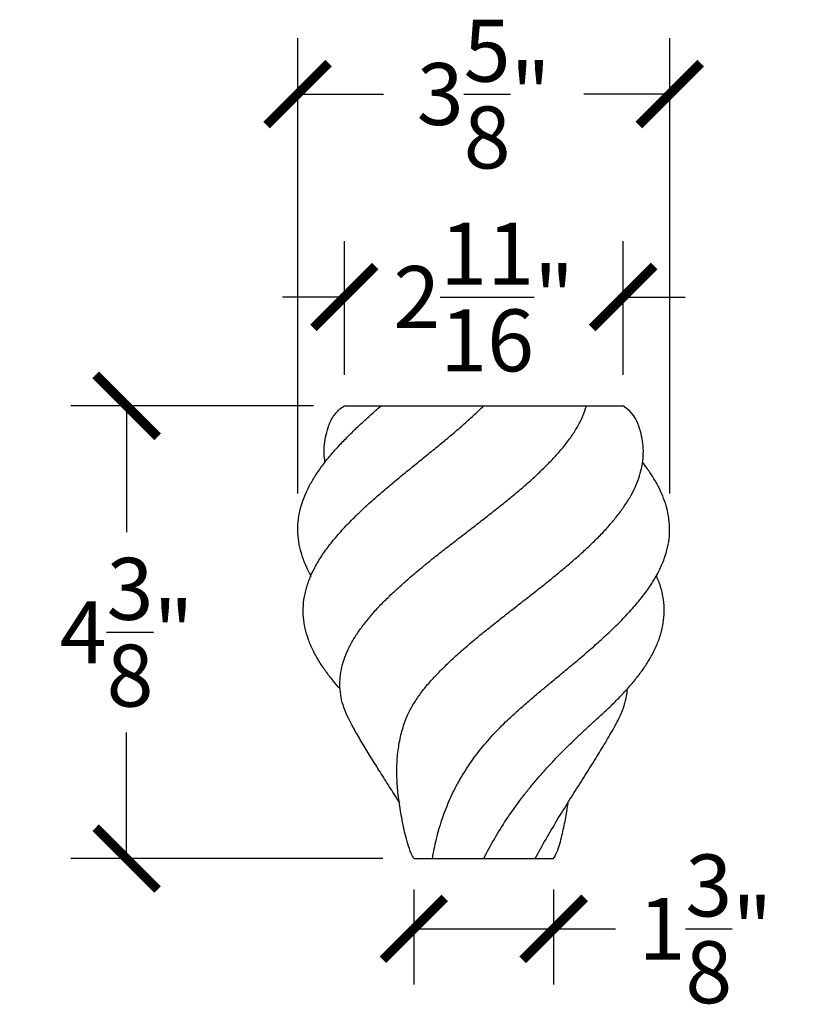
# Model space of a CAD drawing. Units: inches. Extents: x 0 to 20, y -0.8 to 21.5.
# Drawn here: x 5.7 to 13.4, y 12 to 21.5 of the extents above; entities that cross this region are included whole.
import ezdxf

# ---------------------------------------------------------------- set-up
doc = ezdxf.new("R2010")
doc.units = ezdxf.units.IN
doc.header["$MEASUREMENT"] = 0
doc.dimstyles.new('OWP Standard', dxfattribs={"dimscale": 3, "dimtxt": 0.2, "dimasz": 0.2, "dimexe": 0.18, "dimexo": 0.1, "dimgap": 0.09, "dimtad": 0, "dimtih": 1, "dimtoh": 1, "dimdec": 4, "dimzin": 0, "dimdsep": 46, "dimlunit": 5, "dimtxsty": 'Standard', "dimblk": 'ARCHTICK', "dimcen": 0.09, "dimadec": 0, "dimazin": 0, "dimtfac": 1, "dimtdec": 4, "dimtofl": 0, "dimtmove": 0, "dimatfit": 3, "dimfxl": 0.18, "dimtolj": 1, "dimtzin": 0, "dimarcsym": 0})

# ---------------------------------------------------------------- blocks, each defined once
blk = doc.blocks.new('_ArchTick')
at = {"color": 0, "const_width": 0.15}
blk.add_lwpolyline([(-0.5, -0.5), (0.5, 0.5)], dxfattribs=at)
blk = doc.blocks.new('*D39')
at = {"color": 0, "lineweight": -2, "transparency": 16777216}
for p, q in [((8.3668, 16.9367), (8.3668, 21.345)), ((11.9708, 16.9367), (11.9708, 21.345)), ((8.3668, 20.805), (9.1988, 20.805)), ((11.9708, 20.805), (11.1388, 20.805))]:
    blk.add_line(p, q, dxfattribs=at)
at = {"layer": 'Defpoints', "color": 0, "transparency": 16777216}
for p in [(11.9708, 20.805), (8.3668, 16.6367), (11.9708, 16.6367)]:
    blk.add_point(p, dxfattribs=at)
at = {"color": 0, "lineweight": -2, "transparency": 16777216, "xscale": 0.6000000000000001, "yscale": 0.6000000000000001, "zscale": 0.6000000000000001, "rotation": 180}
blk.add_blockref('_ArchTick', (8.3668, 20.805), dxfattribs=at)
at = {"color": 0, "lineweight": -2, "transparency": 16777216, "xscale": 0.6000000000000001, "yscale": 0.6000000000000001, "zscale": 0.6000000000000001}
blk.add_blockref('_ArchTick', (11.9708, 20.805), dxfattribs=at)
at = {"color": 0, "transparency": 16777216, "insert": (10.1688, 20.805), "char_height": 0.6, "attachment_point": 5}
blk.add_mtext('\\A1;3{\\H1.000000x;\\S5/8;}"', dxfattribs=at)
blk = doc.blocks.new('*D40')
at = {"color": 0, "lineweight": -2, "transparency": 16777216}
for p, q in [((8.8188, 18.0866), (8.8188, 19.3797)), ((11.5188, 18.0866), (11.5188, 19.3797)), ((8.8188, 18.8397), (8.2188, 18.8397)), ((11.5188, 18.8397), (12.1188, 18.8397))]:
    blk.add_line(p, q, dxfattribs=at)
at = {"layer": 'Defpoints', "color": 0, "transparency": 16777216}
for p in [(11.5188, 18.8397), (8.8188, 17.7866), (11.5188, 17.7866)]:
    blk.add_point(p, dxfattribs=at)
at = {"color": 0, "lineweight": -2, "transparency": 16777216, "xscale": 0.6000000000000001, "yscale": 0.6000000000000001, "zscale": 0.6000000000000001}
blk.add_blockref('_ArchTick', (8.8188, 18.8397), dxfattribs=at)
at = {"color": 0, "lineweight": -2, "transparency": 16777216, "xscale": 0.6000000000000001, "yscale": 0.6000000000000001, "zscale": 0.6000000000000001, "rotation": 180}
blk.add_blockref('_ArchTick', (11.5188, 18.8397), dxfattribs=at)
at = {"color": 0, "transparency": 16777216, "insert": (10.1688, 18.8397), "char_height": 0.6, "attachment_point": 5}
blk.add_mtext('\\A1;2{\\H1.000000x;\\S11/16;}"', dxfattribs=at)
blk = doc.blocks.new('*D41')
at = {"color": 0, "lineweight": -2, "transparency": 16777216}
for p, q in [((9.4918, 13.1019), (9.4918, 12.1823)), ((10.8458, 13.1019), (10.8458, 12.1823)), ((9.4918, 12.7223), (10.8458, 12.7223)), ((10.8458, 12.7223), (11.4458, 12.7223))]:
    blk.add_line(p, q, dxfattribs=at)
at = {"layer": 'Defpoints', "color": 0, "transparency": 16777216}
for p in [(9.4918, 13.4019), (10.8458, 13.4019), (10.8458, 12.7223)]:
    blk.add_point(p, dxfattribs=at)
at = {"color": 0, "lineweight": -2, "transparency": 16777216, "xscale": 0.6000000000000001, "yscale": 0.6000000000000001, "zscale": 0.6000000000000001, "rotation": 180}
blk.add_blockref('_ArchTick', (9.4918, 12.7223), dxfattribs=at)
at = {"color": 0, "lineweight": -2, "transparency": 16777216, "xscale": 0.6000000000000001, "yscale": 0.6000000000000001, "zscale": 0.6000000000000001}
blk.add_blockref('_ArchTick', (10.8458, 12.7223), dxfattribs=at)
at = {"color": 0, "transparency": 16777216, "insert": (12.3158, 12.7223), "char_height": 0.6, "attachment_point": 5}
blk.add_mtext('\\A1;1{\\H1.000000x;\\S3/8;}"', dxfattribs=at)
blk = doc.blocks.new('*D42')
at = {"color": 0, "lineweight": -2, "transparency": 16777216}
for p, q in [((8.5188, 17.7866), (6.1701, 17.7866)), ((6.7101, 17.7866), (6.7101, 16.5642)), ((6.7101, 13.4019), (6.7101, 14.6242)), ((9.1918, 13.4019), (6.1701, 13.4019))]:
    blk.add_line(p, q, dxfattribs=at)
at = {"layer": 'Defpoints', "color": 0, "transparency": 16777216}
for p in [(8.8188, 17.7866), (6.7101, 13.4019), (9.4918, 13.4019)]:
    blk.add_point(p, dxfattribs=at)
at = {"color": 0, "lineweight": -2, "transparency": 16777216, "xscale": 0.6000000000000001, "yscale": 0.6000000000000001, "zscale": 0.6000000000000001}
for p, rotation in [((6.7101, 17.7866), 90), ((6.7101, 13.4019), 270)]:
    blk.add_blockref('_ArchTick', p, dxfattribs=dict(at, rotation=rotation))
at = {"color": 0, "transparency": 16777216, "insert": (6.7101, 15.5942), "char_height": 0.6, "attachment_point": 5}
blk.add_mtext('\\A1;4{\\H1.000000x;\\S3/8;}"', dxfattribs=at)

msp = doc.modelspace()

# ---------------------------------------------------------------- linework, layer by layer
at = {"color": 7, "linetype": 'Continuous', "lineweight": 25}
for p, q in [((8.8188, 17.78656), (11.5188, 17.78656)), ((8.77604, 15.04766), (8.77653, 15.04767)), ((8.77653, 15.04767), (8.77702, 15.04767)), ((9.4918, 13.40185), (10.8458, 13.40185))]:
    msp.add_line(p, q, dxfattribs=at)
for points, knots in [([(8.47614, 16.17916), (8.47366, 16.1835), (8.44974, 16.22541), (8.41885, 16.30441), (8.38491, 16.41573), (8.36807, 16.52571), (8.36677, 16.63667), (8.38079, 16.74247), (8.40721, 16.84284), (8.44342, 16.93731), (8.4908, 17.03254), (8.54902, 17.12864), (8.61762, 17.22521), (8.69458, 17.3202), (8.77868, 17.41352), (8.86855, 17.50609), (8.96505, 17.59927), (9.067, 17.69287), (9.13859, 17.75533), (9.17439, 17.78656)], [0, 0, 0, 0, 0.0082527, 0.0798204, 0.1501106, 0.2204009, 0.2906905, 0.3609799, 0.4206253, 0.4802697, 0.5399131, 0.5995564, 0.6591989, 0.7188416, 0.7750748, 0.8313083, 0.8875388, 0.9437721, 1, 1, 1, 1]), ([(8.7764, 15.04802), (8.75473, 15.07253), (8.7053, 15.12844), (8.63889, 15.21469), (8.57219, 15.31334), (8.51439, 15.417), (8.4681, 15.52544), (8.43695, 15.6324), (8.42029, 15.74182), (8.41932, 15.85351), (8.43523, 15.96705), (8.46786, 16.07933), (8.5161, 16.19215), (8.57908, 16.30439), (8.65574, 16.41573), (8.7451, 16.52571), (8.84597, 16.63667), (8.95176, 16.74247), (9.05962, 16.84284), (9.16747, 16.93731), (9.27993, 17.03254), (9.39587, 17.12864), (9.51432, 17.22521), (9.63191, 17.3202), (9.74734, 17.41352), (9.85869, 17.50609), (9.96704, 17.59927), (10.07164, 17.69287), (10.13641, 17.75533), (10.1688, 17.78656)], [0, 0, 0, 0, 0.0260321, 0.0593713, 0.0927122, 0.1320021, 0.1712929, 0.2105847, 0.2498775, 0.2918823, 0.3338877, 0.3758933, 0.4178993, 0.4599056, 0.5011621, 0.5424186, 0.5836747, 0.6249307, 0.6599392, 0.6949472, 0.7299545, 0.7649618, 0.7999687, 0.8349756, 0.8679814, 0.9009873, 0.9339915, 0.9669974, 1, 1, 1, 1]), ([(8.62738, 17.27214), (8.62553, 17.28878), (8.6203, 17.33584), (8.6247, 17.41352), (8.63997, 17.50609), (8.66823, 17.59927), (8.70777, 17.69287), (8.78004, 17.7625), (8.8188, 17.78656)], [0, 0, 0, 0, 0.0986081, 0.2788915, 0.4591757, 0.6394501, 0.8197339, 1, 1, 1, 1]), ([(8.8674, 14.74267), (8.8501, 14.7755), (8.82032, 14.84132), (8.79049, 14.93999), (8.77528, 15.03829), (8.77471, 15.13577), (8.78822, 15.23234), (8.81439, 15.32896), (8.85305, 15.42499), (8.90347, 15.52048), (8.9653, 15.61478), (9.03698, 15.70894), (9.11756, 15.8031), (9.2065, 15.89688), (9.30294, 15.99017), (9.40623, 16.08263), (9.51457, 16.17557), (9.62732, 16.26855), (9.74354, 16.36152), (9.86252, 16.45408), (9.98315, 16.54641), (10.1037, 16.6396), (10.22355, 16.73298), (10.34156, 16.82668), (10.45714, 16.92004), (10.56852, 17.01399), (10.67426, 17.10887), (10.77358, 17.20422), (10.86535, 17.29996), (10.94878, 17.39569), (11.02145, 17.49259), (11.1029, 17.62275), (11.1449, 17.72111), (11.16321, 17.78656)], [0.2619, 0.2619, 0.2619, 0.2619, 0.28496563, 0.30803125, 0.33109688, 0.3541625, 0.37722813, 0.40029375, 0.42335937, 0.446425, 0.46949063, 0.49255625, 0.51562188, 0.5386875, 0.56175312, 0.58481875, 0.60788438, 0.63095, 0.65401562, 0.67708125, 0.70014687, 0.7232125, 0.74627813, 0.76934375, 0.79240937, 0.815475, 0.83854062, 0.86160625, 0.88467187, 0.9077375, 0.93080312, 0.95386875, 1, 1, 1, 1]), ([(9.41166, 14.74267), (9.42405, 14.7755), (9.45383, 14.84132), (9.51256, 14.93999), (9.58385, 15.03829), (9.66661, 15.13577), (9.75922, 15.23234), (9.85922, 15.32896), (9.96584, 15.42499), (10.0777, 15.52048), (10.19398, 15.61478), (10.31261, 15.70894), (10.43236, 15.8031), (10.55237, 15.89688), (10.67162, 15.99017), (10.78927, 16.08263), (10.90351, 16.17557), (11.01366, 16.26855), (11.11884, 16.36152), (11.21839, 16.45408), (11.31135, 16.54641), (11.39629, 16.6396), (11.47282, 16.73298), (11.54015, 16.82668), (11.59795, 16.92004), (11.64505, 17.01399), (11.68061, 17.10887), (11.70439, 17.20422), (11.71594, 17.29996), (11.71511, 17.39569), (11.70074, 17.49259), (11.66373, 17.62275), (11.61571, 17.72111), (11.5188, 17.78656)], [0.2619, 0.2619, 0.2619, 0.2619, 0.28496563, 0.30803125, 0.33109688, 0.3541625, 0.37722813, 0.40029375, 0.42335937, 0.446425, 0.46949063, 0.49255625, 0.51562187, 0.5386875, 0.56175312, 0.58481875, 0.60788438, 0.63095, 0.65401562, 0.67708125, 0.70014687, 0.7232125, 0.74627813, 0.76934375, 0.79240937, 0.815475, 0.83854062, 0.86160625, 0.88467187, 0.9077375, 0.93080312, 0.95386875, 1, 1, 1, 1]), ([(8.62581, 17.27202), (8.62616, 17.26755), (8.62685, 17.25858), (8.62701, 17.24859), (8.62698, 17.24099), (8.62709, 17.23629), (8.6272, 17.23427), (8.62771, 17.23465), (8.62774, 17.23467)], [0, 0, 0, 0, 0.1924642, 0.3865579, 0.5826515, 0.7812233, 0.989617, 1, 1, 1, 1]), ([(11.7089, 17.23481), (11.7091, 17.23479), (11.70971, 17.23475), (11.70986, 17.23865), (11.71013, 17.24611), (11.71056, 17.25721), (11.71137, 17.26697), (11.71178, 17.27202)], [0, 0, 0, 0, 0.0961003, 0.3006667, 0.5185054, 0.7510189, 1, 1, 1, 1]), ([(10.39944, 14.74267), (10.43359, 14.77434), (10.5019, 14.83769), (10.61079, 14.93279), (10.72225, 15.02754), (10.83546, 15.12158), (10.94878, 15.2147), (11.06695, 15.31333), (11.18848, 15.417), (11.31099, 15.52544), (11.42676, 15.6324), (11.53631, 15.74182), (11.63781, 15.85351), (11.72928, 15.96705), (11.80755, 16.07933), (11.87132, 16.19215), (11.91967, 16.30439), (11.95244, 16.41573), (11.96959, 16.52571), (11.97081, 16.63667), (11.95681, 16.74247), (11.9304, 16.84284), (11.89414, 16.93731), (11.84696, 17.03254), (11.78796, 17.12866), (11.74179, 17.19648), (11.71268, 17.23226), (11.70983, 17.23576)], [0, 0, 0, 0, 0.0365892, 0.073179, 0.1097699, 0.1463616, 0.1829545, 0.2195493, 0.2626738, 0.3057991, 0.3489256, 0.3920532, 0.4381575, 0.4842625, 0.5303677, 0.5764733, 0.6225792, 0.6678621, 0.713145, 0.7584276, 0.8037099, 0.8421351, 0.8805597, 0.9189836, 0.9574075, 0.9958308, 1, 1, 1, 1]), ([(8.47552, 16.17888), (8.47822, 16.17344), (8.48331, 16.16317), (8.48868, 16.15033), (8.49219, 16.14076), (8.49419, 16.13467), (8.49505, 16.13197), (8.49531, 16.13223), (8.4954, 16.13232)], [0, 0, 0, 0, 0.2309571, 0.4356197, 0.618268, 0.7820584, 0.9292297, 1, 1, 1, 1]), ([(11.25212, 14.74267), (11.28714, 14.77434), (11.35718, 14.83769), (11.45451, 14.93279), (11.54474, 15.02754), (11.62642, 15.12158), (11.69887, 15.2147), (11.76535, 15.31333), (11.82322, 15.417), (11.86949, 15.52544), (11.90066, 15.6324), (11.91727, 15.74182), (11.91841, 15.85351), (11.90184, 15.96706), (11.87702, 16.0595), (11.85235, 16.11483), (11.84444, 16.13255)], [0, 0, 0, 0, 0.0662734, 0.1325479, 0.1988244, 0.2651023, 0.3313825, 0.397666, 0.4757767, 0.553889, 0.6320032, 0.7101195, 0.7936275, 0.8771367, 0.9606463, 1, 1, 1, 1]), ([(11.84126, 16.13164), (11.84139, 16.13168), (11.84171, 16.1318), (11.8426, 16.13452), (11.84424, 16.13923), (11.84683, 16.14613), (11.85059, 16.1551), (11.85566, 16.16617), (11.85986, 16.17449), (11.86208, 16.17888)], [0, 0, 0, 0, 0.0815523, 0.1995028, 0.3292545, 0.4720307, 0.6296225, 0.8045117, 1, 1, 1, 1]), ([(11.4702, 14.74267), (11.48564, 14.77435), (11.51651, 14.8377), (11.54436, 14.93274), (11.55877, 15.00253), (11.55932, 15.04027), (11.55942, 15.04669)], [0, 0, 0, 0, 0.3120017, 0.6240086, 0.9360251, 1, 1, 1, 1]), ([(9.35504, 13.94084), (9.33691, 13.96992), (9.28753, 14.04914), (9.20913, 14.17248), (9.12169, 14.31035), (9.03948, 14.44257), (8.96304, 14.57001), (8.90648, 14.6693), (8.87646, 14.72565), (8.8674, 14.74267)], [0, 0, 0, 0, 0.0977431, 0.2662767, 0.4317952, 0.5973206, 0.7628428, 0.9283615, 1, 1, 1, 1]), ([(9.4918, 13.40185), (9.45566, 13.46884), (9.41724, 13.59285), (9.37689, 13.7776), (9.35215, 13.92578), (9.33802, 14.04152), (9.33076, 14.12654), (9.32699, 14.20985), (9.32728, 14.29113), (9.33131, 14.37075), (9.34162, 14.4748), (9.35985, 14.57537), (9.38654, 14.67225), (9.40286, 14.71937), (9.41166, 14.74267)], [0, 0, 0, 0, 0.0327375, 0.065475, 0.0982125, 0.11458125, 0.13095, 0.14731875, 0.1636875, 0.18005625, 0.196425, 0.2291625, 0.24553125, 0.2619, 0.2619, 0.2619, 0.2619]), ([(9.67159, 13.40185), (9.68283, 13.46598), (9.70876, 13.59285), (9.76092, 13.7776), (9.81791, 13.92578), (9.87056, 14.04152), (9.91413, 14.12654), (9.96164, 14.20985), (10.01355, 14.29113), (10.06913, 14.37075), (10.14783, 14.4748), (10.23362, 14.57537), (10.32619, 14.67225), (10.37473, 14.71937), (10.39944, 14.74267)], [0, 0, 0, 0, 0.0327375, 0.065475, 0.0982125, 0.11458125, 0.13095, 0.14731875, 0.1636875, 0.18005625, 0.196425, 0.2291625, 0.24553125, 0.2619, 0.2619, 0.2619, 0.2619]), ([(10.1688, 13.40185), (10.20137, 13.46598), (10.26976, 13.59285), (10.38388, 13.7776), (10.48923, 13.92578), (10.57779, 14.04152), (10.64668, 14.12654), (10.71764, 14.20985), (10.79076, 14.29113), (10.86533, 14.37075), (10.96633, 14.4748), (11.06941, 14.57537), (11.17364, 14.67225), (11.22597, 14.71937), (11.25212, 14.74267)], [0, 0, 0, 0, 0.0327375, 0.065475, 0.0982125, 0.11458125, 0.13095, 0.14731875, 0.1636875, 0.18005625, 0.196425, 0.2291625, 0.24553125, 0.2619, 0.2619, 0.2619, 0.2619]), ([(10.666, 13.40185), (10.70083, 13.46598), (10.77162, 13.59285), (10.88084, 13.7776), (10.97284, 13.92578), (11.04545, 14.04152), (11.0993, 14.12654), (11.15213, 14.20985), (11.20363, 14.29113), (11.25351, 14.37075), (11.31764, 14.4748), (11.37764, 14.57537), (11.43247, 14.67225), (11.45793, 14.71937), (11.4702, 14.74267)], [0, 0, 0, 0, 0.0327375, 0.065475, 0.0982125, 0.11458125, 0.13095, 0.14731875, 0.1636875, 0.18005625, 0.196425, 0.2291625, 0.24553125, 0.2619, 0.2619, 0.2619, 0.2619]), ([(10.8458, 13.40185), (10.87948, 13.45935), (10.9138, 13.56556), (10.94912, 13.72426), (10.97256, 13.84259), (10.98102, 13.90658), (10.9829, 13.92083)], [0, 0, 0, 0, 0.3042966, 0.6085866, 0.9128537, 1, 1, 1, 1]), ([(10.9839, 13.92218), (10.98447, 13.9259), (10.98568, 13.93377), (10.9863, 13.93919), (10.98557, 13.9399), (10.98521, 13.94024)], [0, 0, 0, 0, 0.314865, 0.6666904, 1, 1, 1, 1])]:
    msp.add_open_spline(points, degree=3, knots=knots, dxfattribs=at)

# ---------------------------------------------------------------- dimensions: what is measured, and where the dimension line sits
for base, p1, p2, picture, middle in [((11.97081, 20.80498), (8.36677, 16.63667), (11.97081, 16.63667), '*D39', (10.16879, 20.80498)), ((11.5188, 18.83974), (8.8188, 17.78656), (11.5188, 17.78656), '*D40', (10.1688, 18.83974)), ((10.8458, 12.72232), (9.4918, 13.40185), (10.8458, 13.40185), '*D41', (12.3158, 12.72232))]:
    dim = msp.add_linear_dim(base=base, p1=p1, p2=p2, dimstyle='OWP Standard', override={"dimpost": '"'})
    dim.commit()
    dim.dimension.update_dxf_attribs({"geometry": picture, "text_midpoint": middle})
dim = msp.add_linear_dim(base=(6.71007, 13.40185), p1=(8.8188, 17.78656), p2=(9.4918, 13.40185), angle=90, dimstyle='OWP Standard', override={"dimpost": '"'})
dim.commit()
dim.dimension.update_dxf_attribs({"geometry": '*D42', "text_midpoint": (6.71007, 15.59421)})

doc.saveas('drawing.dxf')
